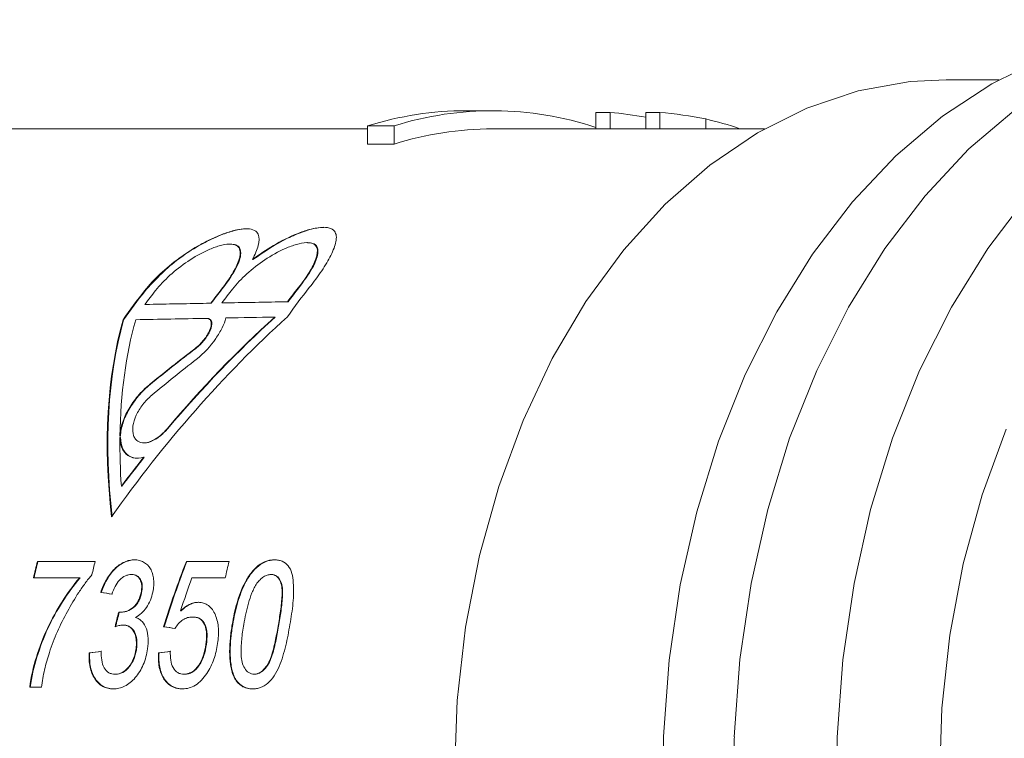
# Model space of a CAD drawing. Units: millimetres. Extents: x -47 to 648, y 1 to 347.
# Drawn here: x 140 to 167, y 27 to 47 of the extents above; entities that cross this region are included whole.
import ezdxf

# ---------------------------------------------------------------- set-up
doc = ezdxf.new("R2010")
doc.units = ezdxf.units.MM
doc.linetypes.add('PHANTOM', pattern=[12.7, 6.35, -1.27, 1.27, -1.27, 1.27, -1.27])

msp = doc.modelspace()

# ---------------------------------------------------------------- linework, layer by layer
at = {"color": 7, "linetype": 'Continuous', "lineweight": 15}
for p, q in [((166.685, 45.568), (165.233, 45.568)), ((152.779, 44.718), (152.054, 44.718)), ((155.614, 44.671), (155.614, 44.218)), ((155.614, 44.671), (156.003, 44.671)), ((156.003, 44.671), (156.003, 44.218)), ((156.988, 44.671), (156.988, 44.218)), ((156.988, 44.671), (157.37, 44.671)), ((157.37, 44.671), (157.37, 44.218)), ((158.631, 44.489), (158.631, 44.218)), ((149.345, 44.218), (139.423, 44.218)), ((149.345, 44.3), (150.07, 44.3)), ((149.345, 44.3), (149.345, 43.8)), ((150.07, 44.3), (150.07, 43.8)), ((160.245, 44.218), (152.779, 44.218)), ((159.571, 44.222), (159.571, 44.218)), ((150.07, 43.8), (149.345, 43.8)), ((145.575, 41.051), (145.562, 41.051)), ((147.695, 41.092), (147.683, 41.092)), ((146.193, 40.626), (146.179, 40.626)), ((143.243, 39.393), (143.229, 39.393)), ((145.05, 39.428), (145.036, 39.428)), ((145.352, 39.434), (145.338, 39.434)), ((147.159, 39.469), (147.145, 39.469)), ((142.64, 38.967), (142.626, 38.967)), ((144.919, 39.011), (144.905, 39.011)), ((146.808, 39.048), (146.793, 39.048)), ((142.541, 35.738), (142.541, 35.738)), ((142.555, 35.738), (142.541, 35.738)), ((142.542, 35.778), (142.542, 35.778)), ((142.556, 35.778), (142.542, 35.778)), ((142.556, 35.778), (142.542, 35.778)), ((142.556, 35.778), (142.556, 35.778)), ((143.199, 35.592), (143.212, 35.592)), ((143.209, 35.194), (143.195, 35.194)), ((142.595, 34.397), (142.581, 34.397)), ((141.859, 32.331), (140.273, 32.331)), ((145.54, 32.331), (144.366, 32.331)), ((142.87, 31.972), (142.856, 31.972)), ((146.702, 31.972), (146.688, 31.972)), ((140.166, 31.882), (141.436, 31.882)), ((141.45, 31.882), (141.436, 31.882)), ((144.519, 31.882), (145.433, 31.882)), ((142.028, 31.478), (142.014, 31.478)), ((143.137, 31.471), (143.123, 31.471)), ((142.568, 30.935), (142.554, 30.935)), ((144.22, 30.976), (144.206, 30.976)), ((142.633, 30.584), (142.619, 30.584)), ((144.543, 30.805), (144.529, 30.805)), ((145.639, 30.602), (145.625, 30.602)), ((143.756, 30.536), (143.742, 30.536)), ((144.917, 30.049), (144.903, 30.049)), ((141.712, 29.818), (141.698, 29.818)), ((142.997, 29.932), (142.983, 29.932)), ((143.615, 29.818), (143.601, 29.818)), ((142.421, 29.235), (142.407, 29.235)), ((144.314, 29.235), (144.3, 29.235)), ((146.24, 29.235), (146.226, 29.235)), ((145.68, 29.168), (145.666, 29.168)), ((140.065, 28.876), (140.382, 28.876)), ((159.426, 27.511), (159.418, 27.511))]:
    msp.add_line(p, q, dxfattribs=at)
at = {"color": 8, "linetype": 'PHANTOM', "lineweight": 0}
for p, q in [((143.232, 39.769), (143.218, 39.769)), ((145.344, 39.809), (145.329, 39.809)), ((147.455, 39.85), (147.441, 39.85)), ((144.617, 38.178), (144.603, 38.178)), ((143.372, 37.194), (143.358, 37.194)), ((143.859, 35.987), (143.845, 35.987)), ((146.908, 30.603), (146.894, 30.603))]:
    msp.add_line(p, q, dxfattribs=at)
at = {"color": 7, "linetype": 'Continuous', "lineweight": 15, "flags": 128}
for points in [[(159.418, 27.511), (159.571, 29.635), (159.878, 31.727), (160.336, 33.762), (160.938, 35.72), (161.681, 37.58), (162.554, 39.323), (163.549, 40.929), (164.656, 42.382), (165.863, 43.666), (167.156, 44.769), (168.523, 45.677), (169.948, 46.382), (171.418, 46.876), (172.915, 47.153), (174.072, 47.218)], [(157.474, 25.413), (157.474, 27.523), (157.627, 29.623), (157.933, 31.689), (158.386, 33.699), (158.984, 35.633), (159.719, 37.47), (160.584, 39.191), (161.569, 40.776), (162.664, 42.21), (163.858, 43.476), (165.138, 44.563), (166.489, 45.458), (167.899, 46.151)], [(151.727, 26.468), (151.804, 28.508), (152.035, 30.524), (152.417, 32.494), (152.945, 34.395), (153.614, 36.206), (154.416, 37.905), (155.341, 39.473), (156.38, 40.892), (157.52, 42.147), (158.748, 43.222), (160.05, 44.106), (161.412, 44.788), (162.817, 45.26), (164.25, 45.517), (165.233, 45.568)], [(167.518, 10.515), (166.408, 11.964), (165.409, 13.566), (164.532, 15.305), (163.786, 17.163), (163.179, 19.119), (162.717, 21.154), (162.406, 23.244), (162.248, 25.369), (162.246, 27.505), (162.399, 29.631), (162.706, 31.722), (163.163, 33.759), (163.766, 35.717), (164.508, 37.578), (165.382, 39.321), (166.377, 40.928), (167.484, 42.382)], [(166.884, 35.967), (166.224, 34.164), (165.707, 32.27), (165.337, 30.309), (165.12, 28.302), (165.057, 26.274), (165.149, 24.248), (165.396, 22.248), (165.795, 20.297), (166.34, 18.419), (167.025, 16.635)], [(174.072, 5.718), (172.978, 5.776), (171.48, 6.044), (170.009, 6.529), (168.581, 7.225), (167.212, 8.126), (165.915, 9.22), (164.704, 10.497), (163.593, 11.943), (162.593, 13.543), (161.714, 15.28), (160.967, 17.136), (160.358, 19.091), (159.894, 21.123), (159.581, 23.212), (159.421, 25.336), (159.416, 27.472)]]:
    msp.add_lwpolyline(points, dxfattribs=at)
at = {"color": 7, "linetype": 'Continuous', "lineweight": 15}
for centre, radius, start, end in [((152.068, 35.648), 9.07, 90.0878, 107.4741), ((152.78, 35.714), 9.003, 71.6568, 107.5186), ((156.527, 35.325), 9.403, 71.1153, 77.0702), ((152.792, 35.16), 9.058, 90.0762, 107.4857), ((162.819, 26.752), 23.226, 166.103, 167.2406), ((162.833, 26.752), 23.226, 166.103, 167.2406), ((164.378, 26.759), 23.198, 166.1026, 167.0249), ((168.086, 26.752), 23.226, 166.103, 167.2406)]:
    msp.add_arc(centre, radius, start, end, dxfattribs=at)
for centre, major_axis, ratio, start_param, end_param in [((154.953, 26.968), (0, 17.75), 0.809905, 6.141171, 6.210082), ((156.31, 26.968), (0, 17.75), 0.817248, 6.122512, 6.210082), ((151.66, 26.468), (-0.349, 17.748), 0.70697, 0.709852, 0.775654), ((151.675, 26.468), (-0.349, 17.748), 0.70697, 0.709852, 0.775654), ((151.958, 26.468), (-0.349, 17.748), 0.70697, 0.709354, 0.741223), ((153.739, 26.468), (-0.349, 17.748), 0.70697, 0.706368, 0.73834), ((153.753, 26.468), (-0.349, 17.748), 0.70697, 0.706368, 0.73834), ((154.037, 26.468), (-0.349, 17.748), 0.70697, 0.705869, 0.737857), ((156.115, 26.468), (-0.349, 17.748), 0.70697, 0.702369, 0.768681), ((155.818, 26.468), (-0.349, 17.748), 0.70697, 0.702871, 0.734964), ((155.832, 26.468), (-0.349, 17.748), 0.70697, 0.702871, 0.734964), ((-505.52, 26.468), (902.807, 17.748), 0.000273, 0.766135, 0.769017), ((-505.506, 26.468), (902.807, 17.748), 0.000273, 0.766135, 0.769017), ((-505.52, 26.468), (902.807, 17.748), 0.000273, 0.762759, 0.765652), ((-505.506, 26.468), (902.807, 17.748), 0.000273, 0.762759, 0.765652), ((156.805, 26.468), (-11.429, 16.608), 0.548124, 0.42884, 0.799332), ((156.82, 26.468), (-11.429, 16.608), 0.548124, 0.42884, 0.799332), ((151.017, 26.468), (10.92, 16.657), 0.561591, 1.135345, 1.512811), ((157.152, 26.468), (-11.429, 16.608), 0.548124, 0.428304, 0.657941), ((-484.125, 26.468), (902.807, 17.748), 0.000273, 0.799942, 0.802913), ((150.676, 26.468), (10.92, 16.657), 0.561591, 1.135884, 1.357556), ((150.69, 26.468), (10.92, 16.657), 0.561591, 1.135884, 1.357556), ((-484.125, 26.468), (902.807, 17.748), 0.000273, 0.797015, 0.799092), ((145.982, 26.468), (16.08, 16.4), 0.422324, 1.242943, 1.314539), ((145.996, 26.468), (16.08, 16.4), 0.422324, 1.242943, 1.314539), ((146.397, 26.468), (16.08, 16.4), 0.422324, 1.264723, 1.335117), ((157.152, 26.468), (-11.429, 16.608), 0.548124, 0.660623, 0.747021), ((150.676, 26.468), (10.92, 16.657), 0.561591, 1.409662, 1.460499), ((150.69, 26.468), (10.92, 16.657), 0.561591, 1.409662, 1.460499), ((155.383, 26.468), (4.759, 17.452), 0.680848, 1.417767, 1.523152), ((155.398, 26.468), (4.759, 17.452), 0.680848, 1.417767, 1.523152), ((155.72, 26.468), (4.683, 17.461), 0.681712, 1.441666, 1.494867), ((189.482, 26.468), (126.137, -17.665), 0.013733, 4.328491, 4.331125), ((189.496, 26.468), (126.137, -17.665), 0.013733, 4.328491, 4.331125), ((154.293, 26.468), (2.822, 17.64), 0.698058, 1.427351, 1.450792), ((154.308, 26.468), (2.822, 17.64), 0.698058, 1.427351, 1.450792), ((184.723, 26.468), (126.137, -17.665), 0.013733, 4.383413, 4.386009), ((184.737, 26.468), (126.137, -17.665), 0.013733, 4.383413, 4.386009), ((130.336, 26.468), (126.137, 17.665), 0.013733, 1.4761, 1.478675), ((130.35, 26.468), (126.137, 17.665), 0.013733, 1.4761, 1.478675), ((132.239, 26.468), (126.137, 17.665), 0.013733, 1.4761, 1.478675), ((132.254, 26.468), (126.137, 17.665), 0.013733, 1.4761, 1.478675), ((167.753, 26.468), (5.468, 20.64), 0.390017, 1.623478, 1.625358)]:
    msp.add_ellipse(centre, major_axis=major_axis, ratio=ratio, start_param=start_param, end_param=end_param, dxfattribs=at)
for points, knots in [([(146.179, 40.626), (146.252, 40.764), (146.308, 40.893), (146.37, 41.128), (146.378, 41.236), (146.317, 41.364), (146.285, 41.4), (146.187, 41.453), (146.12, 41.469), (145.955, 41.474), (145.856, 41.463), (145.644, 41.419), (145.533, 41.386), (145.309, 41.306), (145.196, 41.259), (144.977, 41.158), (144.87, 41.103), (144.554, 40.928), (144.355, 40.8), (143.984, 40.53), (143.808, 40.385), (143.489, 40.085), (143.345, 39.929), (143.218, 39.769)], [0, 0, 0, 0, 0.125, 0.125, 0.25, 0.25, 0.3125, 0.3125, 0.375, 0.375, 0.4375, 0.4375, 0.5, 0.5, 0.5625, 0.5625, 0.625, 0.625, 0.75, 0.75, 0.875, 0.875, 1, 1, 1, 1]), ([(143.232, 39.769), (143.499, 40.055), (143.957, 40.548), (144.746, 41.046), (145.327, 41.317), (145.709, 41.435), (145.939, 41.479), (146.013, 41.47), (146.022, 41.469)], [0, 0, 0, 0, 0.370136, 0.636994, 0.786221, 0.89929, 0.988043, 1, 1, 1, 1]), ([(147.743, 39.856), (147.871, 40.016), (147.984, 40.17), (148.182, 40.465), (148.267, 40.608), (148.402, 40.878), (148.452, 41.003), (148.485, 41.174), (148.489, 41.228), (148.478, 41.326), (148.462, 41.371), (148.402, 41.445), (148.357, 41.475), (148.232, 41.511), (148.151, 41.517), (147.963, 41.502), (147.856, 41.481), (147.637, 41.421), (147.523, 41.381), (147.188, 41.247), (146.967, 41.136), (146.556, 40.896), (146.362, 40.766), (146.179, 40.626)], [0, 0, 0, 0, 0.125, 0.125, 0.25, 0.25, 0.375, 0.375, 0.4375, 0.4375, 0.5, 0.5, 0.5625, 0.5625, 0.625, 0.625, 0.6875, 0.6875, 0.75, 0.75, 0.875, 0.875, 1, 1, 1, 1]), ([(146.193, 40.626), (146.501, 40.837), (146.926, 41.129), (147.548, 41.392), (147.908, 41.5), (148.082, 41.507), (148.146, 41.509)], [0, 0, 0, 0, 0.501124, 0.69328, 0.887183, 1, 1, 1, 1]), ([(145.329, 39.809), (145.445, 39.954), (145.542, 40.093), (145.704, 40.36), (145.769, 40.489), (145.847, 40.723), (145.862, 40.831), (145.812, 40.957), (145.782, 40.992), (145.688, 41.041), (145.623, 41.054), (145.462, 41.049), (145.368, 41.031), (145.174, 40.976), (145.072, 40.937), (144.775, 40.806), (144.582, 40.696), (144.229, 40.459), (144.064, 40.329), (143.767, 40.059), (143.635, 39.92), (143.52, 39.774)], [0, 0, 0, 0, 0.125, 0.125, 0.25, 0.25, 0.375, 0.375, 0.4375, 0.4375, 0.5, 0.5, 0.5625, 0.5625, 0.625, 0.625, 0.75, 0.75, 0.875, 0.875, 1, 1, 1, 1]), ([(145.575, 41.05), (145.628, 41.046), (145.747, 41.037), (145.855, 40.937), (145.876, 40.717), (145.727, 40.335), (145.477, 39.992), (145.344, 39.809)], [0, 0, 0, 0, 0.092247, 0.210878, 0.386907, 0.673454, 1, 1, 1, 1]), ([(147.441, 39.85), (147.557, 39.995), (147.655, 40.134), (147.819, 40.4), (147.885, 40.529), (147.964, 40.763), (147.981, 40.872), (147.931, 40.997), (147.902, 41.033), (147.808, 41.082), (147.743, 41.094), (147.582, 41.09), (147.487, 41.072), (147.292, 41.016), (147.19, 40.978), (146.891, 40.846), (146.698, 40.736), (146.344, 40.499), (146.178, 40.369), (145.88, 40.1), (145.747, 39.96), (145.632, 39.815)], [0, 0, 0, 0, 0.125, 0.125, 0.25, 0.25, 0.375, 0.375, 0.4375, 0.4375, 0.5, 0.5, 0.5625, 0.5625, 0.625, 0.625, 0.75, 0.75, 0.875, 0.875, 1, 1, 1, 1]), ([(147.695, 41.091), (147.747, 41.087), (147.866, 41.078), (147.973, 40.98), (147.995, 40.762), (147.845, 40.38), (147.591, 40.036), (147.455, 39.85)], [0, 0, 0, 0, 0.09076, 0.208238, 0.382831, 0.668456, 1, 1, 1, 1]), ([(144.603, 38.178), (144.698, 38.251), (144.78, 38.336), (144.916, 38.508), (144.97, 38.596), (145.041, 38.762), (145.059, 38.841), (145.041, 38.936), (145.027, 38.963), (144.978, 39.001), (144.944, 39.012), (144.901, 39.011)], [0, 0, 0, 0, 0.25, 0.25, 0.5, 0.5, 0.75, 0.75, 0.875, 0.875, 1, 1, 1, 1]), ([(144.915, 39.011), (145.001, 39.013), (145.049, 38.968), (145.073, 38.843), (145.056, 38.763), (144.984, 38.596), (144.93, 38.508), (144.795, 38.336), (144.712, 38.251), (144.617, 38.178)], [0, 0, 0, 0, 0.25, 0.25, 0.5, 0.5, 0.75, 0.75, 1, 1, 1, 1]), ([(145.451, 39.022), (145.43, 38.935), (145.395, 38.843), (145.3, 38.651), (145.241, 38.553), (145.033, 38.256), (144.852, 38.052), (144.638, 37.885)], [0, 0, 0, 0, 0.25, 0.25, 0.5, 0.5, 1, 1, 1, 1]), ([(142.542, 35.778), (142.546, 35.896), (142.57, 36.017), (142.652, 36.266), (142.71, 36.394), (142.853, 36.641), (142.939, 36.764), (143.132, 36.991), (143.24, 37.098), (143.358, 37.194)], [0, 0, 0, 0, 0.25, 0.25, 0.5, 0.5, 0.75, 0.75, 1, 1, 1, 1]), ([(143.372, 37.194), (143.254, 37.098), (143.148, 36.992), (142.954, 36.765), (142.868, 36.643), (142.725, 36.396), (142.666, 36.268), (142.585, 36.019), (142.561, 35.896), (142.556, 35.778)], [0, 0, 0, 0, 0.25, 0.25, 0.5, 0.5, 0.75, 0.75, 1, 1, 1, 1]), ([(143.417, 36.901), (143.324, 36.823), (143.242, 36.737), (143.097, 36.548), (143.037, 36.449), (142.944, 36.248), (142.913, 36.149), (142.886, 35.958), (142.89, 35.868), (142.928, 35.755), (142.946, 35.722), (142.992, 35.665), (143.021, 35.641), (143.119, 35.59), (143.204, 35.583), (143.39, 35.625), (143.49, 35.674), (143.677, 35.809), (143.766, 35.894), (143.845, 35.987)], [0, 0, 0, 0, 0.125, 0.125, 0.25, 0.25, 0.375, 0.375, 0.5, 0.5, 0.5625, 0.5625, 0.625, 0.625, 0.75, 0.75, 0.875, 0.875, 1, 1, 1, 1]), ([(143.859, 35.987), (143.792, 35.915), (143.659, 35.772), (143.436, 35.638), (143.278, 35.582), (143.217, 35.594), (143.212, 35.595)], [0, 0, 0, 0, 0.336263, 0.674272, 0.970764, 1, 1, 1, 1]), ([(143.195, 35.194), (143.098, 35.169), (143.008, 35.165), (142.843, 35.195), (142.772, 35.23), (142.657, 35.332), (142.613, 35.399), (142.555, 35.555), (142.542, 35.642), (142.541, 35.738)], [0, 0, 0, 0, 0.25, 0.25, 0.5, 0.5, 0.75, 0.75, 1, 1, 1, 1]), ([(142.555, 35.738), (142.566, 35.633), (142.588, 35.422), (142.766, 35.228), (142.936, 35.159), (143.035, 35.172), (143.038, 35.172)], [0, 0, 0, 0, 0.340801, 0.683151, 0.989648, 1, 1, 1, 1]), ([(142.943, 32.376), (142.898, 32.375), (142.852, 32.371), (142.759, 32.352), (142.712, 32.337), (142.569, 32.273), (142.475, 32.208), (142.306, 32.04), (142.231, 31.938), (142.137, 31.773), (142.108, 31.716), (142.057, 31.599), (142.035, 31.539), (142.014, 31.478)], [0, 0, 0, 0, 0.125, 0.125, 0.25, 0.25, 0.5, 0.5, 0.75, 0.75, 0.875, 0.875, 1, 1, 1, 1]), ([(142.028, 31.478), (142.071, 31.598), (142.118, 31.716), (142.243, 31.936), (142.318, 32.038), (142.488, 32.207), (142.581, 32.272), (142.724, 32.336), (142.772, 32.351), (142.865, 32.371), (142.912, 32.375), (142.957, 32.376)], [0, 0, 0, 0, 0.25, 0.25, 0.5, 0.5, 0.75, 0.75, 0.875, 0.875, 1, 1, 1, 1]), ([(143.444, 31.486), (143.455, 31.547), (143.465, 31.607), (143.472, 31.725), (143.471, 31.783), (143.459, 31.894), (143.45, 31.947), (143.422, 32.045), (143.402, 32.091), (143.331, 32.212), (143.266, 32.273), (143.156, 32.335), (143.116, 32.351), (143.032, 32.371), (142.988, 32.374), (142.943, 32.376)], [0, 0, 0, 0, 0.125, 0.125, 0.25, 0.25, 0.375, 0.375, 0.5, 0.5, 0.75, 0.75, 0.875, 0.875, 1, 1, 1, 1]), ([(146.788, 32.376), (146.752, 32.375), (146.716, 32.373), (146.642, 32.362), (146.605, 32.352), (146.492, 32.314), (146.415, 32.273), (146.27, 32.162), (146.202, 32.091), (146.081, 31.934), (146.027, 31.847), (145.884, 31.579), (145.813, 31.385), (145.701, 30.997), (145.659, 30.8), (145.625, 30.602)], [0, 0, 0, 0, 0.0625, 0.0625, 0.125, 0.125, 0.25, 0.25, 0.375, 0.375, 0.5, 0.5, 0.75, 0.75, 1, 1, 1, 1]), ([(145.639, 30.602), (145.674, 30.799), (145.715, 30.995), (145.798, 31.284), (145.83, 31.379), (145.902, 31.568), (145.943, 31.662), (146.039, 31.843), (146.092, 31.929), (146.213, 32.088), (146.28, 32.158), (146.426, 32.271), (146.502, 32.312), (146.616, 32.351), (146.655, 32.361), (146.729, 32.373), (146.766, 32.375), (146.802, 32.376)], [0, 0, 0, 0, 0.25, 0.25, 0.375, 0.375, 0.5, 0.5, 0.625, 0.625, 0.75, 0.75, 0.875, 0.875, 0.9375, 0.9375, 1, 1, 1, 1]), ([(147.211, 30.602), (147.243, 30.798), (147.275, 30.994), (147.314, 31.377), (147.317, 31.567), (147.297, 31.838), (147.286, 31.924), (147.243, 32.085), (147.207, 32.156), (147.116, 32.267), (147.058, 32.309), (146.964, 32.35), (146.93, 32.36), (146.861, 32.373), (146.825, 32.374), (146.788, 32.376)], [0, 0, 0, 0, 0.25, 0.25, 0.5, 0.5, 0.625, 0.625, 0.75, 0.75, 0.875, 0.875, 0.9375, 0.9375, 1, 1, 1, 1]), ([(140.603, 29.827), (140.636, 29.925), (140.67, 30.023), (140.744, 30.216), (140.783, 30.311), (140.907, 30.593), (140.998, 30.778), (141.195, 31.137), (141.3, 31.313), (141.468, 31.568), (141.526, 31.651), (141.646, 31.813), (141.708, 31.891), (141.772, 31.968)], [0, 0, 0, 0, 0.125, 0.125, 0.25, 0.25, 0.5, 0.5, 0.75, 0.75, 0.875, 0.875, 1, 1, 1, 1]), ([(142.322, 31.433), (142.346, 31.504), (142.373, 31.574), (142.441, 31.705), (142.483, 31.768), (142.581, 31.87), (142.635, 31.91), (142.719, 31.948), (142.747, 31.958), (142.802, 31.969), (142.829, 31.97), (142.856, 31.972)], [0, 0, 0, 0, 0.25, 0.25, 0.5, 0.5, 0.75, 0.75, 0.875, 0.875, 1, 1, 1, 1]), ([(142.856, 31.972), (142.905, 31.971), (142.952, 31.962), (143.034, 31.917), (143.068, 31.88), (143.118, 31.786), (143.134, 31.73), (143.144, 31.606), (143.136, 31.539), (143.123, 31.471)], [0, 0, 0, 0, 0.25, 0.25, 0.5, 0.5, 0.75, 0.75, 1, 1, 1, 1]), ([(143.137, 31.471), (143.15, 31.538), (143.158, 31.604), (143.149, 31.729), (143.133, 31.784), (143.083, 31.879), (143.05, 31.915), (142.967, 31.961), (142.92, 31.971), (142.87, 31.972)], [0, 0, 0, 0, 0.25, 0.25, 0.5, 0.5, 0.75, 0.75, 1, 1, 1, 1]), ([(146.305, 31.732), (146.332, 31.767), (146.36, 31.801), (146.42, 31.861), (146.452, 31.887), (146.519, 31.93), (146.553, 31.946), (146.621, 31.967), (146.655, 31.971), (146.688, 31.972)], [0, 0, 0, 0, 0.25, 0.25, 0.5, 0.5, 0.75, 0.75, 1, 1, 1, 1]), ([(146.688, 31.972), (146.714, 31.971), (146.739, 31.969), (146.787, 31.956), (146.81, 31.946), (146.872, 31.904), (146.906, 31.863), (146.956, 31.763), (146.975, 31.706), (146.995, 31.58), (146.997, 31.514), (146.993, 31.309), (146.977, 31.168), (146.941, 30.887), (146.918, 30.746), (146.894, 30.603)], [0, 0, 0, 0, 0.0625, 0.0625, 0.125, 0.125, 0.25, 0.25, 0.375, 0.375, 0.5, 0.5, 0.75, 0.75, 1, 1, 1, 1]), ([(146.908, 30.603), (146.932, 30.746), (146.955, 30.888), (146.992, 31.17), (147.007, 31.31), (147.011, 31.514), (147.009, 31.582), (146.989, 31.706), (146.97, 31.763), (146.92, 31.862), (146.886, 31.904), (146.825, 31.945), (146.802, 31.956), (146.754, 31.969), (146.728, 31.971), (146.702, 31.972)], [0, 0, 0, 0, 0.25, 0.25, 0.5, 0.5, 0.625, 0.625, 0.75, 0.75, 0.875, 0.875, 0.9375, 0.9375, 1, 1, 1, 1]), ([(141.436, 31.882), (141.258, 31.676), (141.097, 31.456), (140.803, 30.991), (140.668, 30.749), (140.431, 30.238), (140.331, 29.974), (140.164, 29.432), (140.098, 29.157), (140.065, 28.876)], [0, 0, 0, 0, 0.25, 0.25, 0.5, 0.5, 0.75, 0.75, 1, 1, 1, 1]), ([(140.079, 28.876), (140.113, 29.157), (140.178, 29.433), (140.345, 29.975), (140.445, 30.237), (140.679, 30.742), (140.814, 30.985), (141.111, 31.455), (141.273, 31.677), (141.45, 31.882)], [0, 0, 0, 0, 0.25, 0.25, 0.5, 0.5, 0.75, 0.75, 1, 1, 1, 1]), ([(145.942, 30.603), (145.977, 30.798), (146.016, 30.992), (146.099, 31.28), (146.13, 31.374), (146.187, 31.514), (146.207, 31.56), (146.252, 31.648), (146.278, 31.69), (146.305, 31.732)], [0, 0, 0, 0, 0.5, 0.5, 0.75, 0.75, 0.875, 0.875, 1, 1, 1, 1]), ([(143.123, 31.471), (143.106, 31.394), (143.083, 31.316), (143.027, 31.21), (143.006, 31.176), (142.957, 31.117), (142.931, 31.091), (142.847, 31.024), (142.789, 30.99), (142.7, 30.957), (142.671, 30.948), (142.612, 30.938), (142.583, 30.936), (142.554, 30.935)], [0, 0, 0, 0, 0.25, 0.25, 0.375, 0.375, 0.5, 0.5, 0.75, 0.75, 0.875, 0.875, 1, 1, 1, 1]), ([(142.568, 30.935), (142.597, 30.936), (142.626, 30.938), (142.684, 30.948), (142.713, 30.956), (142.802, 30.99), (142.861, 31.023), (142.944, 31.09), (142.971, 31.116), (143.019, 31.175), (143.041, 31.209), (143.097, 31.315), (143.12, 31.393), (143.137, 31.471)], [0, 0, 0, 0, 0.125, 0.125, 0.25, 0.25, 0.5, 0.5, 0.625, 0.625, 0.75, 0.75, 1, 1, 1, 1]), ([(142.972, 30.792), (143.026, 30.825), (143.08, 30.861), (143.18, 30.953), (143.228, 31.008), (143.311, 31.13), (143.347, 31.198), (143.406, 31.339), (143.426, 31.412), (143.444, 31.486)], [0, 0, 0, 0, 0.25, 0.25, 0.5, 0.5, 0.75, 0.75, 1, 1, 1, 1]), ([(144.692, 31.209), (144.651, 31.208), (144.61, 31.204), (144.527, 31.182), (144.485, 31.166), (144.403, 31.125), (144.362, 31.1), (144.283, 31.042), (144.244, 31.009), (144.206, 30.976)], [0, 0, 0, 0, 0.25, 0.25, 0.5, 0.5, 0.75, 0.75, 1, 1, 1, 1]), ([(144.22, 30.976), (144.258, 31.009), (144.297, 31.042), (144.376, 31.1), (144.417, 31.125), (144.5, 31.166), (144.541, 31.182), (144.625, 31.204), (144.666, 31.208), (144.706, 31.209)], [0, 0, 0, 0, 0.25, 0.25, 0.5, 0.5, 0.75, 0.75, 1, 1, 1, 1]), ([(145.224, 30.076), (145.233, 30.147), (145.242, 30.218), (145.25, 30.356), (145.25, 30.424), (145.241, 30.558), (145.232, 30.624), (145.205, 30.748), (145.186, 30.805), (145.116, 30.968), (145.053, 31.058), (144.932, 31.15), (144.888, 31.172), (144.794, 31.202), (144.743, 31.207), (144.692, 31.209)], [0, 0, 0, 0, 0.125, 0.125, 0.25, 0.25, 0.375, 0.375, 0.5, 0.5, 0.75, 0.75, 0.875, 0.875, 1, 1, 1, 1]), ([(142.554, 30.935), (142.55, 30.935), (142.547, 30.935), (142.543, 30.936), (142.539, 30.936), (142.535, 30.936), (142.532, 30.937), (142.524, 30.937), (142.517, 30.939), (142.509, 30.94)], [0, 0, 0, 0, 0.00001618288, 0.00001618288, 0.00001618288, 0.00003236826, 0.00003236826, 0.00003236826, 0.00006472814, 0.00006472814, 0.00006472814, 0.00006472814]), ([(142.406, 30.536), (142.442, 30.549), (142.477, 30.56), (142.549, 30.577), (142.584, 30.582), (142.619, 30.584)], [0, 0, 0, 0, 0.5, 0.5, 1, 1, 1, 1]), ([(142.619, 30.584), (142.65, 30.583), (142.68, 30.581), (142.738, 30.566), (142.766, 30.555), (142.845, 30.508), (142.89, 30.459), (142.956, 30.337), (142.979, 30.264), (142.993, 30.145), (142.995, 30.103), (142.993, 30.018), (142.988, 29.975), (142.983, 29.932)], [0, 0, 0, 0, 0.125, 0.125, 0.25, 0.25, 0.5, 0.5, 0.75, 0.75, 0.875, 0.875, 1, 1, 1, 1]), ([(142.997, 29.932), (143.002, 29.975), (143.007, 30.018), (143.009, 30.102), (143.007, 30.143), (142.993, 30.263), (142.97, 30.335), (142.904, 30.459), (142.86, 30.507), (142.782, 30.554), (142.754, 30.566), (142.695, 30.581), (142.664, 30.583), (142.633, 30.584)], [0, 0, 0, 0, 0.125, 0.125, 0.25, 0.25, 0.5, 0.5, 0.75, 0.75, 0.875, 0.875, 1, 1, 1, 1]), ([(143.299, 29.929), (143.312, 30.027), (143.32, 30.123), (143.312, 30.311), (143.296, 30.401), (143.238, 30.558), (143.199, 30.627), (143.123, 30.706), (143.095, 30.728), (143.036, 30.766), (143.004, 30.78), (142.972, 30.792)], [0, 0, 0, 0, 0.25, 0.25, 0.5, 0.5, 0.75, 0.75, 0.875, 0.875, 1, 1, 1, 1]), ([(144.051, 30.491), (144.083, 30.539), (144.116, 30.585), (144.19, 30.664), (144.23, 30.7), (144.313, 30.756), (144.356, 30.776), (144.443, 30.8), (144.486, 30.803), (144.529, 30.805)], [0, 0, 0, 0, 0.25, 0.25, 0.5, 0.5, 0.75, 0.75, 1, 1, 1, 1]), ([(144.529, 30.805), (144.563, 30.804), (144.598, 30.802), (144.664, 30.788), (144.696, 30.777), (144.786, 30.727), (144.836, 30.67), (144.9, 30.52), (144.917, 30.432), (144.924, 30.244), (144.916, 30.147), (144.903, 30.049)], [0, 0, 0, 0, 0.125, 0.125, 0.25, 0.25, 0.5, 0.5, 0.75, 0.75, 1, 1, 1, 1]), ([(144.917, 30.049), (144.93, 30.147), (144.938, 30.243), (144.932, 30.43), (144.914, 30.519), (144.851, 30.669), (144.801, 30.726), (144.712, 30.776), (144.679, 30.788), (144.612, 30.802), (144.578, 30.804), (144.543, 30.805)], [0, 0, 0, 0, 0.25, 0.25, 0.5, 0.5, 0.75, 0.75, 0.875, 0.875, 1, 1, 1, 1]), ([(145.625, 30.602), (145.605, 30.478), (145.587, 30.354), (145.562, 30.107), (145.555, 29.984), (145.555, 29.738), (145.561, 29.617), (145.588, 29.441), (145.598, 29.383), (145.627, 29.272), (145.646, 29.22), (145.666, 29.168)], [0, 0, 0, 0, 0.25, 0.25, 0.5, 0.5, 0.75, 0.75, 0.875, 0.875, 1, 1, 1, 1]), ([(145.68, 29.168), (145.66, 29.22), (145.641, 29.273), (145.613, 29.383), (145.602, 29.44), (145.576, 29.614), (145.569, 29.735), (145.569, 29.981), (145.576, 30.105), (145.601, 30.354), (145.619, 30.478), (145.639, 30.602)], [0, 0, 0, 0, 0.125, 0.125, 0.25, 0.25, 0.5, 0.5, 0.75, 0.75, 1, 1, 1, 1]), ([(146.226, 29.235), (146.201, 29.236), (146.175, 29.238), (146.127, 29.251), (146.103, 29.262), (146.037, 29.303), (146, 29.345), (145.938, 29.445), (145.913, 29.5), (145.881, 29.628), (145.874, 29.695), (145.863, 29.901), (145.872, 30.042), (145.898, 30.323), (145.919, 30.463), (145.942, 30.603)], [0, 0, 0, 0, 0.0625, 0.0625, 0.125, 0.125, 0.25, 0.25, 0.375, 0.375, 0.5, 0.5, 0.75, 0.75, 1, 1, 1, 1]), ([(146.184, 28.831), (146.22, 28.832), (146.256, 28.833), (146.327, 28.844), (146.362, 28.854), (146.469, 28.89), (146.54, 28.93), (146.669, 29.041), (146.728, 29.112), (146.831, 29.271), (146.877, 29.358), (146.992, 29.63), (147.048, 29.825), (147.142, 30.212), (147.177, 30.407), (147.211, 30.602)], [0, 0, 0, 0, 0.0625, 0.0625, 0.125, 0.125, 0.25, 0.25, 0.375, 0.375, 0.5, 0.5, 0.75, 0.75, 1, 1, 1, 1]), ([(146.894, 30.603), (146.87, 30.463), (146.845, 30.323), (146.787, 30.042), (146.755, 29.901), (146.689, 29.696), (146.665, 29.627), (146.602, 29.502), (146.563, 29.445), (146.479, 29.346), (146.431, 29.305), (146.356, 29.263), (146.33, 29.251), (146.278, 29.238), (146.252, 29.236), (146.226, 29.235)], [0, 0, 0, 0, 0.25, 0.25, 0.5, 0.5, 0.625, 0.625, 0.75, 0.75, 0.875, 0.875, 0.9375, 0.9375, 1, 1, 1, 1]), ([(146.24, 29.235), (146.266, 29.236), (146.292, 29.238), (146.343, 29.251), (146.369, 29.262), (146.444, 29.304), (146.491, 29.345), (146.577, 29.444), (146.615, 29.5), (146.679, 29.628), (146.703, 29.695), (146.769, 29.901), (146.801, 30.042), (146.86, 30.323), (146.884, 30.463), (146.908, 30.603)], [0, 0, 0, 0, 0.0625, 0.0625, 0.125, 0.125, 0.25, 0.25, 0.375, 0.375, 0.5, 0.5, 0.75, 0.75, 1, 1, 1, 1]), ([(144.903, 30.049), (144.887, 29.949), (144.867, 29.85), (144.805, 29.655), (144.762, 29.562), (144.654, 29.4), (144.589, 29.334), (144.483, 29.273), (144.447, 29.258), (144.373, 29.239), (144.337, 29.236), (144.3, 29.235)], [0, 0, 0, 0, 0.25, 0.25, 0.5, 0.5, 0.75, 0.75, 0.875, 0.875, 1, 1, 1, 1]), ([(144.314, 29.235), (144.351, 29.236), (144.387, 29.239), (144.46, 29.257), (144.496, 29.272), (144.603, 29.334), (144.668, 29.401), (144.775, 29.561), (144.818, 29.654), (144.881, 29.848), (144.902, 29.949), (144.917, 30.049)], [0, 0, 0, 0, 0.125, 0.125, 0.25, 0.25, 0.5, 0.5, 0.75, 0.75, 1, 1, 1, 1]), ([(144.929, 29.256), (144.967, 29.315), (145.003, 29.376), (145.067, 29.507), (145.096, 29.575), (145.144, 29.713), (145.165, 29.785), (145.2, 29.93), (145.212, 30.003), (145.224, 30.076)], [0, 0, 0, 0, 0.25, 0.25, 0.5, 0.5, 0.75, 0.75, 1, 1, 1, 1]), ([(140.382, 28.876), (140.407, 29.037), (140.435, 29.197), (140.489, 29.436), (140.509, 29.515), (140.553, 29.672), (140.578, 29.75), (140.603, 29.827)], [0, 0, 0, 0, 0.5, 0.5, 0.75, 0.75, 1, 1, 1, 1]), ([(141.698, 29.818), (141.694, 29.751), (141.692, 29.685), (141.699, 29.556), (141.707, 29.492), (141.746, 29.308), (141.79, 29.199), (141.912, 29.014), (141.988, 28.943), (142.118, 28.873), (142.163, 28.857), (142.257, 28.836), (142.305, 28.832), (142.354, 28.831)], [0, 0, 0, 0, 0.125, 0.125, 0.25, 0.25, 0.5, 0.5, 0.75, 0.75, 0.875, 0.875, 1, 1, 1, 1]), ([(142.368, 28.831), (142.32, 28.832), (142.272, 28.836), (142.18, 28.857), (142.134, 28.872), (142.004, 28.941), (141.928, 29.013), (141.806, 29.196), (141.76, 29.307), (141.721, 29.49), (141.714, 29.553), (141.706, 29.684), (141.708, 29.751), (141.712, 29.818)], [0, 0, 0, 0, 0.125, 0.125, 0.25, 0.25, 0.5, 0.5, 0.75, 0.75, 0.875, 0.875, 1, 1, 1, 1]), ([(142.407, 29.235), (142.377, 29.235), (142.347, 29.237), (142.29, 29.25), (142.263, 29.26), (142.182, 29.303), (142.137, 29.351), (142.072, 29.474), (142.053, 29.549), (142.026, 29.701), (142.023, 29.782), (142.021, 29.863)], [0, 0, 0, 0, 0.125, 0.125, 0.25, 0.25, 0.5, 0.5, 0.75, 0.75, 1, 1, 1, 1]), ([(142.354, 28.831), (142.407, 28.832), (142.46, 28.836), (142.566, 28.859), (142.618, 28.878), (142.776, 28.956), (142.875, 29.036), (143.049, 29.241), (143.126, 29.364), (143.211, 29.566), (143.236, 29.636), (143.275, 29.782), (143.288, 29.855), (143.299, 29.929)], [0, 0, 0, 0, 0.125, 0.125, 0.25, 0.25, 0.5, 0.5, 0.75, 0.75, 0.875, 0.875, 1, 1, 1, 1]), ([(142.983, 29.932), (142.969, 29.841), (142.948, 29.751), (142.881, 29.578), (142.836, 29.501), (142.731, 29.367), (142.669, 29.315), (142.54, 29.248), (142.473, 29.236), (142.407, 29.235)], [0, 0, 0, 0, 0.25, 0.25, 0.5, 0.5, 0.75, 0.75, 1, 1, 1, 1]), ([(142.421, 29.235), (142.487, 29.236), (142.553, 29.247), (142.683, 29.315), (142.745, 29.367), (142.85, 29.5), (142.895, 29.579), (142.945, 29.707), (142.959, 29.751), (142.982, 29.841), (142.99, 29.887), (142.997, 29.932)], [0, 0, 0, 0, 0.25, 0.25, 0.5, 0.5, 0.75, 0.75, 0.875, 0.875, 1, 1, 1, 1]), ([(143.601, 29.818), (143.597, 29.751), (143.595, 29.685), (143.602, 29.556), (143.608, 29.492), (143.632, 29.37), (143.649, 29.309), (143.693, 29.199), (143.719, 29.148), (143.811, 29.008), (143.888, 28.938), (144.019, 28.871), (144.065, 28.856), (144.159, 28.835), (144.208, 28.832), (144.256, 28.831)], [0, 0, 0, 0, 0.125, 0.125, 0.25, 0.25, 0.375, 0.375, 0.5, 0.5, 0.75, 0.75, 0.875, 0.875, 1, 1, 1, 1]), ([(144.271, 28.831), (144.222, 28.832), (144.174, 28.835), (144.082, 28.855), (144.037, 28.87), (143.906, 28.935), (143.828, 29.005), (143.705, 29.19), (143.66, 29.303), (143.623, 29.488), (143.616, 29.552), (143.609, 29.683), (143.612, 29.751), (143.615, 29.818)], [0, 0, 0, 0, 0.125, 0.125, 0.25, 0.25, 0.5, 0.5, 0.75, 0.75, 0.875, 0.875, 1, 1, 1, 1]), ([(144.3, 29.235), (144.271, 29.236), (144.241, 29.237), (144.185, 29.251), (144.157, 29.261), (144.078, 29.305), (144.034, 29.352), (143.969, 29.475), (143.948, 29.547), (143.925, 29.7), (143.924, 29.782), (143.925, 29.863)], [0, 0, 0, 0, 0.125, 0.125, 0.25, 0.25, 0.5, 0.5, 0.75, 0.75, 1, 1, 1, 1]), ([(144.256, 28.831), (144.317, 28.833), (144.378, 28.838), (144.499, 28.872), (144.56, 28.898), (144.676, 28.971), (144.732, 29.016), (144.837, 29.125), (144.883, 29.189), (144.929, 29.256)], [0, 0, 0, 0, 0.25, 0.25, 0.5, 0.5, 0.75, 0.75, 1, 1, 1, 1]), ([(145.666, 29.168), (145.68, 29.141), (145.695, 29.113), (145.727, 29.063), (145.744, 29.04), (145.8, 28.975), (145.842, 28.937), (145.932, 28.882), (145.98, 28.862), (146.081, 28.836), (146.132, 28.833), (146.184, 28.831)], [0, 0, 0, 0, 0.125, 0.125, 0.25, 0.25, 0.5, 0.5, 0.75, 0.75, 1, 1, 1, 1]), ([(146.199, 28.831), (146.147, 28.833), (146.095, 28.836), (145.994, 28.862), (145.946, 28.882), (145.856, 28.937), (145.814, 28.975), (145.758, 29.04), (145.741, 29.063), (145.709, 29.113), (145.694, 29.141), (145.68, 29.168)], [0, 0, 0, 0, 0.25, 0.25, 0.5, 0.5, 0.75, 0.75, 0.875, 0.875, 1, 1, 1, 1])]:
    msp.add_open_spline(points, degree=3, knots=knots, dxfattribs=at)

doc.saveas('drawing.dxf')
